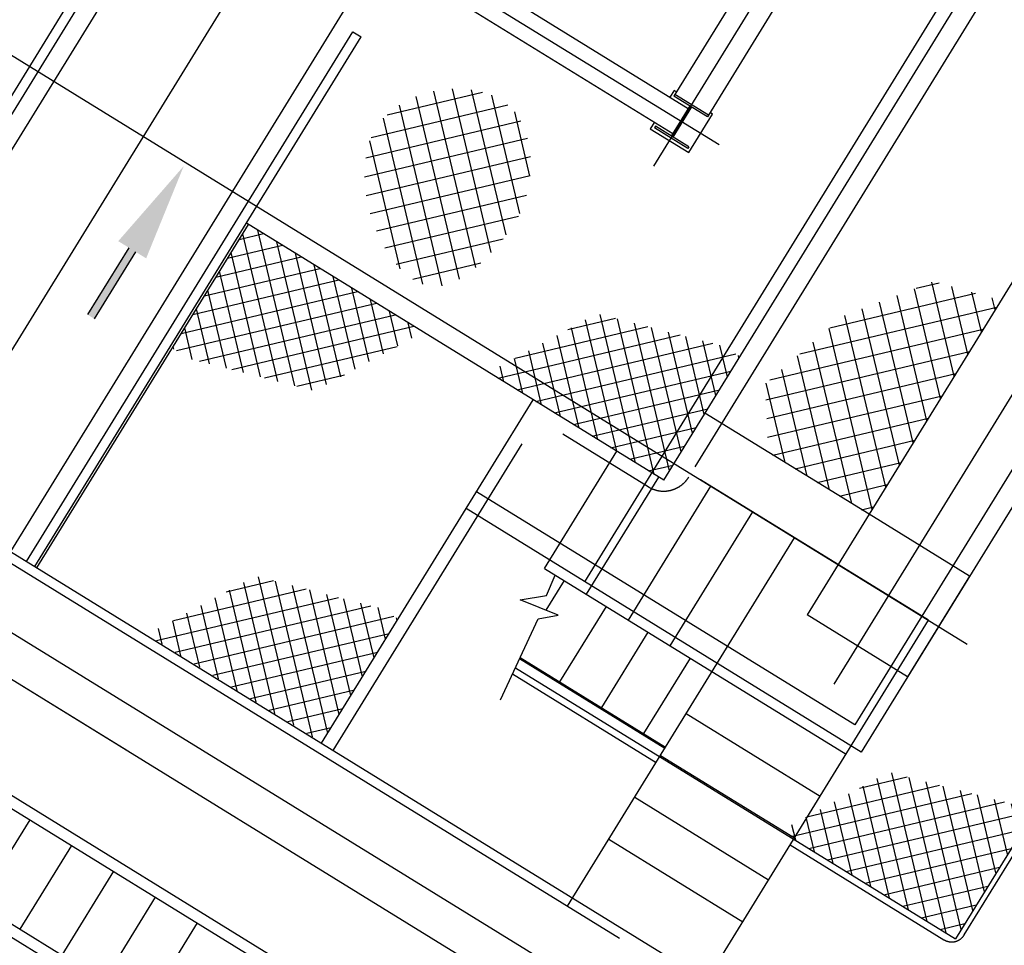
# Model space of a CAD drawing. Extents: x 46250000 to 46850000, y 227749517 to 228150000.
# Drawn here: x 46612766 to 46617773, y 227951961 to 227956667 of the extents above; entities that cross this region are included whole.
import ezdxf

# ---------------------------------------------------------------- set-up
doc = ezdxf.new("R2010")
doc.units = 0
doc.header["$LTSCALE"] = 20000
doc.header["$MEASUREMENT"] = 0
for name, pattern in [('CENTRO1', [3, 2.5, -0.25, 0, -0.25]), ('DIVIDE2', [0.625, 0.25, -0.125, 0, -0.125, 0, -0.125]), ('FANTASMA2', [1.25, 0.625, -0.125, 0.125, -0.125, 0.125, -0.125]), ('PHANTOM2', [1.25, 0.625, -0.125, 0.125, -0.125, 0.125, -0.125]), ('TRACE1', [0.375, 0.25, -0.125]), ('TRACE2', [0.75, 0.5, -0.25])]:
    doc.linetypes.add(name, pattern=pattern)
doc.layers.get('0').update_dxf_attribs({"linetype": 'CONTINUOUS'})
for name, color, linetype in [('BLL3', 3, 'CONTINUOUS'), ('MEC1', 1, 'CENTRO1'), ('MEFA', 2, 'FANTASMA2'), ('MEL1', 1, 'CONTINUOUS'), ('MEL2', 2, 'CONTINUOUS'), ('MEL3', 3, 'CONTINUOUS'), ('MEL4', 4, 'CONTINUOUS'), ('MEREF', 1, 'PHANTOM2'), ('MET1', 1, 'TRACE1'), ('MET2', 2, 'TRACE2')]:
    doc.layers.add(name, color=color, linetype=linetype)

# ---------------------------------------------------------------- blocks, each defined once
blk = doc.blocks.new('A$C3B083D61')
at = {"layer": 'MEL2'}
blk.add_hatch(color=256, dxfattribs=at).paths.add_polyline_path([(5, 1.033), (5, 0.633), (9, 0.633), (9, 1.033)])
for p, q in [((5, 1.033), (9, 1.033)), ((5, 0.633), (9, 0.633))]:
    blk.add_line(p, q, dxfattribs=at)
blk.add_solid([(5, 0), (0, 0.833), (5, 1.667)], dxfattribs=at)
blk = doc.blocks.new('A$C76BA0651')
at = {"layer": 'MEL3'}
for p, q in [((0, 100), (0, -100)), ((0, 100), (10, 100)), ((10, 100), (10, -100)), ((190, 100), (190, -100)), ((190, 100), (200, 100)), ((200, 100), (200, -100)), ((10, 5), (190, 5)), ((10, -5), (190, -5)), ((0, -100), (10, -100)), ((190, -100), (200, -100))]:
    blk.add_line(p, q, dxfattribs=at)

msp = doc.modelspace()

# ---------------------------------------------------------------- hatches: boundary and pattern name
at = {"layer": 'MEL1'}
h = msp.add_hatch(dxfattribs=at)
h.set_pattern_fill('NET', color=256, scale=750, angle=283.3649, style=0)
h.set_pattern_definition([(283.364934, (46470403.29, 228065106.9), (91.21102, 21.67055), []), (13.364934, (46470403.29, 228065106.9), (-21.67055, 91.21102), [])])
edge = h.paths.add_edge_path()
edge.add_spline(control_points=[(46615262.5, 227955603.1), (46615386, 227955768.2), (46615437.2, 227956426.4), (46614235.5, 227956270.7), (46614752.4, 227955016.2), (46615165.8, 227955474), (46615262.5, 227955603.1)], knot_values=[0, 0, 0, 0, 618.567902, 1311.443793, 2168.373341, 2652.135679, 2652.135679, 2652.135679, 2652.135679], degree=3, periodic=0)
h = msp.add_hatch(dxfattribs=at)
h.set_pattern_fill('ANSI37', color=256, scale=25, angle=238.3649, style=0)
h.set_pattern_definition([(193.36493, (46648129.57, 227976331.82), (-18.34773, 77.22533), []), (103.36493, (46648129.57, 227976331.82), (77.22533, 18.34773), [])])
h.paths.add_polyline_path([(46613628.3, 227954943.8), (46613541.6, 227954997.2), (46613929.1, 227955626.3), (46614818.3, 227955078.5), (46614267.1, 227954779.4)])
h = msp.add_hatch(dxfattribs=at)
h.set_pattern_fill('ANSI37', color=256, scale=750, angle=238.3649, style=0)
h.set_pattern_definition([(283.36493, (46636568.68, 228012967.51), (91.21102, 21.67055), []), (13.36493, (46636568.68, 228012967.51), (-21.67055, 91.21102), [])])
h.paths.add_polyline_path([(46617084.8, 227954152), (46617755.5, 227955240.7), (46617415.2, 227955335.9), (46616953.7, 227955159.5), (46616556.9, 227954815.4), (46616571.5, 227954468.2)])
h = msp.add_hatch(dxfattribs=at)
h.set_pattern_fill('ANSI37', color=256, scale=25, angle=238.3649, style=0)
h.set_pattern_definition([(13.36493, (46581840.19, 227933619.91), (18.34773, -77.22533), []), (283.36493, (46581840.19, 227933619.91), (-77.22533, -18.34773), [])])
h.paths.add_polyline_path([(46616341.5, 227955008), (46616428.2, 227954954.6), (46616040.6, 227954325.5), (46615151.5, 227954873.2), (46615702.6, 227955172.3)])
h = msp.add_hatch(dxfattribs=at)
h.set_pattern_fill('ANSI37', color=256, scale=25, angle=238.3649, style=0)
h.set_pattern_definition([(13.36493, (46580102.125, 227932285.996), (18.34773, -77.22533), []), (283.36493, (46580102.125, 227932285.996), (-77.22533, -18.34773), [])])
h.paths.add_polyline_path([(46614603.4, 227953674.1), (46614690.1, 227953620.7), (46614302.6, 227952991.6), (46613413.4, 227953539.3), (46613964.6, 227953838.4)])
h = msp.add_hatch(dxfattribs=at)
h.set_pattern_fill('ANSI37', color=256, scale=25, angle=238.3649, style=0)
h.set_pattern_definition([(13.36493, (46583323.54, 227931288.44), (18.34773, -77.22533), []), (283.36493, (46583323.54, 227931288.44), (-77.22533, -18.34773), [])])
h.paths.add_polyline_path([(46617824.8, 227952676.5), (46617911.5, 227952623.1), (46617524, 227951994), (46616634.8, 227952541.8), (46617186, 227952840.8)])

# ---------------------------------------------------------------- linework, layer by layer
at = {"layer": 'BLL3'}
for p, q in [((46616040.6, 227954325.5), (46618768.1, 227958752.8)), ((46619380.6, 227957878.6), (46617084.8, 227954152)), ((46616040.6, 227954325.5), (46613918.9, 227955632.6)), ((46612853.4, 227953880.1), (46613929.1, 227955626.3)), ((46614300.8, 227952988.5), (46615376.5, 227954734.6)), ((46617084.8, 227954152), (46616250.4, 227954666))]:
    msp.add_line(p, q, dxfattribs=at)
at = {"layer": 'MEC1'}
for p, q in [((46623961.8, 227964743.2), (46616905, 227953288.2)), ((46615501.1, 227959493.5), (46611978.3, 227953775)), ((46615640.1, 227953808.8), (46618579, 227958579.3)), ((46615990.7, 227955922.3), (46617296.4, 227958041.8)), ((46611831.1, 227957036.2), (46617584.2, 227953492)), ((46614662.3, 227957053.8), (46616321.8, 227956031.5)), ((46619357.3, 227949463.4), (46608535.1, 227956130.4)), ((46615444, 227953738.4), (46615488.8, 227953843.3)), ((46615534.7, 227953815), (46615442, 227953664.5)), ((46615311.1, 227953717.8), (46615444, 227953738.4)), ((46615503.2, 227953639.5), (46615311.1, 227953717.8)), ((46615747.5, 227953683.9), (46615511.5, 227953300.7)), ((46615402.9, 227953621.2), (46615503.2, 227953639.5)), ((46615211.4, 227953209.3), (46615402.9, 227953621.2)), ((46615960.4, 227953552.7), (46615724.4, 227953169.6)), ((46616174.5, 227953420.8), (46615938.5, 227953037.7)), ((46615272.2, 227953340.1), (46616002.2, 227952890.4)), ((46618183.9, 227953062.9), (46617525, 227951993.4)), ((46617568.9, 227952013.3), (46618141.2, 227952942.4)), ((46616683.3, 227952470.8), (46617465.7, 227951988.8))]:
    msp.add_line(p, q, dxfattribs=at)
at = {"layer": 'MEC1', "linetype": 'DIVIDE2'}
msp.add_line((46611558.6, 227954619.1), (46618029.2, 227950632.9), dxfattribs=at)
at = {"layer": 'MEC1'}
msp.add_arc((46617505, 227952052.7), 75, 238.3649, 328.3649, dxfattribs=at)
at = {"layer": 'MEFA'}
for p, q in [((46616200.3, 227954393.9, 0), (46618809.6, 227958629.6)), ((46615961.3, 227954292.1), (46615527.1, 227954559.6)), ((46614360.4, 227952951.7), (46615320.7, 227954510.6))]:
    msp.add_line(p, q, dxfattribs=at)
msp.add_arc((46616040, 227954419.8, 0), 150, 238.3649, 328.365, dxfattribs=at)
at = {"layer": 'MEL1'}
for p, q in [((46624388, 227964863), (46617044.9, 227952943.3)), ((46624250.4, 227964830.3), (46617012.2, 227953080.9)), ((46611584.7, 227954661.7), (46618055.4, 227950675.4)), ((46617012.2, 227953080.9), (46615088, 227954266.3)), ((46617044.9, 227952943.3), (46615035.6, 227954181.2)), ((46610967.7, 227953805.3), (46614762.3, 227951467.6)), ((46610937.8, 227953756.8), (46614732.4, 227951419.1)), ((46611328.4, 227952928.9), (46616509.4, 227949737.1)), ((46611298.5, 227952880.3), (46616479.5, 227949688.6)), ((46612816.7, 227952599.2), (46612554.5, 227952173.5)), ((46613029.6, 227952468.1), (46612767.3, 227952042.4)), ((46613242.4, 227952337), (46612980.2, 227951911.3)), ((46613455.3, 227952205.8), (46613193, 227951780.1)), ((46613668.1, 227952074.7), (46613405.9, 227951649))]:
    msp.add_line(p, q, dxfattribs=at)
at = {"layer": 'MEL3'}
for p, q in [((46611811.7, 227954521.9), (46614279.9, 227958528.5)), ((46617146.9, 227957989.7), (46616097.9, 227956286.9)), ((46612720.2, 227953962.2), (46615188.5, 227957968.8)), ((46617317.2, 227957884.8), (46616268.2, 227956182)), ((46611688.7, 227954597.6), (46613347.8, 227957290.7)), ((46611731.3, 227954571.4), (46613390.3, 227957264.5)), ((46614897.1, 227956997.3), (46616165.7, 227956215.8)), ((46614818.4, 227956869.6), (46616087, 227956088.1)), ((46612800.6, 227953912.6), (46614459.7, 227956605.7)), ((46614459.7, 227956605.7), (46614502.3, 227956579.5)), ((46612843.2, 227953886.4), (46614502.3, 227956579.5))]:
    msp.add_line(p, q, dxfattribs=at)
at = {"layer": 'MEL3', "elevation": 0}
for points in [[(46616105.8, 227956299.7), (46616093, 227956307.5), (46616072, 227956273.5)], [(46615993.3, 227956145.8), (46615972.4, 227956111.7), (46616168.2, 227955991.1), (46616288.8, 227956186.9), (46616276.1, 227956194.8)]]:
    msp.add_lwpolyline(points, dxfattribs=at)
at = {"layer": 'MEL4', "color": 1}
for p, q in [((46615311.3, 227953424.1), (46616050.4, 227952968.7)), ((46615287.1, 227953372), (46617525, 227951993.4))]:
    msp.add_line(p, q, dxfattribs=at)
at = {"layer": 'MEREF'}
for p, q in [((46617084.8, 227954152), (46616770.1, 227953641.2)), ((46617084.8, 227954152), (46616770.1, 227953641.2)), ((46617084.8, 227954152), (46616770.1, 227953641.2)), ((46617595.6, 227953837.3), (46617084.8, 227954152)), ((46616854.4, 227953941.6), (46617310.6, 227953660.6)), ((46616854.4, 227953941.6), (46617310.6, 227953660.6)), ((46617595.6, 227953837.3), (46617280.9, 227953326.5)), ((46617280.9, 227953326.5), (46616770.1, 227953641.2))]:
    msp.add_line(p, q, dxfattribs=at)
at = {"layer": 'MET1'}
for p, q in [((46611296.2, 227954193.6), (46617766.9, 227950207.3)), ((46611296.4, 227954193.5), (46613311.4, 227952952.1)), ((46616854.4, 227953941.6), (46617310.6, 227953660.6)), ((46616854.4, 227953941.6), (46617310.6, 227953660.6)), ((46616854.4, 227953941.6), (46617310.6, 227953660.6)), ((46616854.4, 227953941.6), (46617310.6, 227953660.6)), ((46615307.6, 227953418.1), (46616046.8, 227952962.8))]:
    msp.add_line(p, q, dxfattribs=at)
at = {"layer": 'MET2'}
for p, q in [((46615435.1, 227953876.4), (46615802.2, 227954472.3)), ((46615647.9, 227953745.2), (46616015.1, 227954341.2)), ((46617387.2, 227953613.4), (46616227.3, 227954327.9)), ((46615860.8, 227953614.1), (46616280.4, 227954295.2)), ((46616073.6, 227953483), (46616493.2, 227954164.1)), ((46615552.2, 227952159.9), (46616706.1, 227954033)), ((46615435.1, 227953876.4), (46616967.6, 227952932.2)), ((46616233.3, 227951740.3), (46617387.2, 227953613.4)), ((46616155.4, 227953139), (46616836.5, 227952719.4)), ((46616024.2, 227952926.1), (46616705.3, 227952506.5)), ((46615893.1, 227952713.3), (46616574.2, 227952293.7)), ((46615762, 227952500.4), (46616443.1, 227952080.8))]:
    msp.add_line(p, q, dxfattribs=at)

# ---------------------------------------------------------------- block references
at = {"xscale": 100.0000000045798, "yscale": 100, "zscale": 100, "rotation": 238.3649134050865}
msp.add_blockref('A$C3B083D61', (46613529.3, 227955966.6, 0), dxfattribs=at)
at = {"layer": 'MEL4', "rotation": 238.3649343350985}
msp.add_blockref('A$C76BA0651', (46616183, 227956234.4), dxfattribs=at)

doc.saveas('drawing.dxf')
